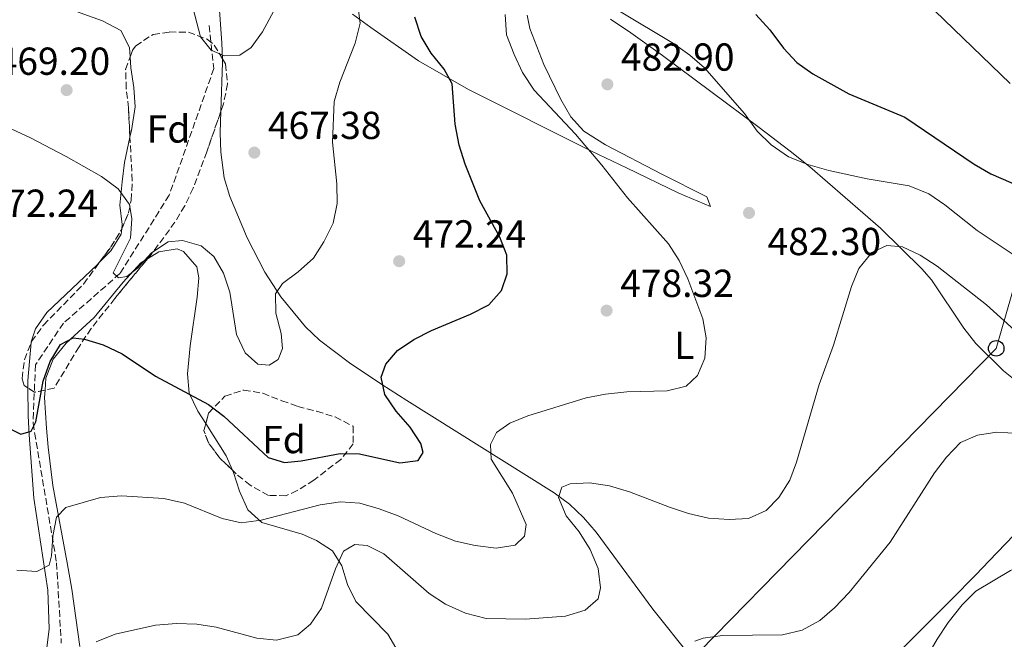
# Model space of a CAD drawing. Units: metres. Extents: x 573362 to 576800, y 4726508 to 4728858.
# Drawn here: x 576036 to 576289, y 4727901 to 4728060 of the extents above; entities that cross this region are included whole.
import ezdxf
from ezdxf.enums import TextEntityAlignment as Align

# ---------------------------------------------------------------- set-up
doc = ezdxf.new("R2010")
doc.units = ezdxf.units.M
doc.header["$MEASUREMENT"] = 0
doc.linetypes.add('DGN Style 3', pattern=[2.435890702152634, 1.739921930109024, -0.6959687720436097])
for name, color, linetype, lineweight in [('Barranco lineal', 142, 'DGN Style 3', 13), ('Cota de punto acotado terreno', 7, 'Continuous', 0), ('Curva de nivel directora', 30, 'Continuous', 30), ('Curva de nivel intermedia', 30, 'Continuous', 0), ('Depósito de agua a nivel', 4, 'Continuous', 0), ('Etiqueta de uso rústico', 92, 'Continuous', 0), ('Etiqueta de zona arbolada', 92, 'Continuous', 0), ('Línea de cambio de uso (parcela vista)', 92, 'Continuous', 0), ('Línea telefónica', 7, 'Continuous', 0), ('Poste telefónico', 7, 'Continuous', 0), ('Punto acotado terreno (símbolo)', 7, 'Continuous', 0), ('Zona arbolada', 92, 'DGN Style 3', 0)]:
    doc.layers.add(name, color=color, linetype=linetype, lineweight=lineweight)
doc.styles.add('Style-Arial', font='arial.ttf')

# ---------------------------------------------------------------- blocks, each defined once
blk = doc.blocks.new('5PATER')
at = {"layer": 'Punto acotado terreno (símbolo)', "linetype": 'Continuous', "lineweight": 0}
h = blk.add_hatch(color=51, dxfattribs=at)
edge = h.paths.add_edge_path()
edge.add_ellipse((0, 0), major_axis=(-0.1095731443231308, -0.1110710700762829), ratio=0.9994222409660317, start_angle=0, end_angle=360)
blk = doc.blocks.new('5PTT')
at = {"layer": 'Depósito de agua a nivel', "color": 7, "linetype": 'Continuous', "lineweight": 30}
blk.add_circle((2.382683753967285e-05, 4.306399822235108e-05), 0.1995000005932858, dxfattribs=at)

msp = doc.modelspace()

# ---------------------------------------------------------------- linework, layer by layer
at = {"layer": 'Barranco lineal', "color": 142, "linetype": 'DGN Style 3', "lineweight": 13}
msp.add_polyline3d([(576084.5700000003, 4728058.949999999, 465), (576085.7699999996, 4728047.92, 465.4799999999959), (576074.3200000003, 4728015.4, 469.3000000000029), (576061.6500000004, 4727995.32, 470), (576047.1799999997, 4727982.600000001, 474.4799999999959), (576039.9400000004, 4727971.859999999, 475), (576039.3399999999, 4727956.869999999, 475), (576045.3799999999, 4727921.060000001, 480.4100000000035), (576046.5899999999, 4727900.42, 484.0500000000029)], dxfattribs=at)
at = {"layer": 'Curva de nivel directora', "color": 30, "linetype": 'Continuous', "lineweight": 30, "elevation": 475, "flags": 128}
for points in [[(576129.6699999988, 4727964.29), (576128.7799999992, 4727968.730000001), (576129.9300000003, 4727972.07), (576132.9700000002, 4727975.550000001), (576137.1099999998, 4727978.350000001), (576141.6399999983, 4727980.66), (576151.6899999998, 4727984.84), (576156.3700000002, 4727987.300000001), (576159.6000000001, 4727990.92), (576161.129999999, 4727995.24), (576161.0300000006, 4728000.000000002), (576159.2400000002, 4728004.670000001), (576154.0599999991, 4728013.980000001), (576150.2999999997, 4728023.340000001), (576148.7699999984, 4728028.25), (576147.7699999993, 4728033.67), (576146.949999999, 4728044.01), (576144.8999999993, 4728047.78), (576141.6000000002, 4728051.869999999), (576139.0199999987, 4728056.150000001), (576137.4099999992, 4728061.100000001)], [(576224.9500000001, 4728061.800000002), (576228.5800000001, 4728057.880000002), (576232.0600000002, 4728053.140000001), (576235.4600000001, 4728049.470000001), (576239.5599999992, 4728046.550000002), (576248.8099999984, 4728041.400000001), (576263.2599999988, 4728035.410000001), (576281.0099999984, 4728023.390000001), (576285.3400000002, 4728020.910000001), (576300.1399999993, 4728014.480000001)], [(576031.5600000002, 4727956.359999999), (576036.2099999991, 4727954.110000002), (576038.8099999987, 4727954.850000001), (576040.0299999992, 4727957.210000001), (576041.9699999993, 4727967.67), (576043.7599999997, 4727972.720000001), (576046.3999999993, 4727977.050000001), (576049.6499999993, 4727978.840000001), (576052.5199999993, 4727978.470000003), (576057.3099999992, 4727977.03), (576062.1900000009, 4727974.690000001), (576070.7499999994, 4727968.960000002), (576084.3899999985, 4727961.699999999), (576088.3699999994, 4727958.680000001), (576099.7099999984, 4727948.120000001), (576103.8999999994, 4727946.779999999), (576108.1999999998, 4727947.210000001), (576118.1699999988, 4727949.12), (576123.1699999989, 4727949.039999999), (576133.529999999, 4727946.699999999), (576138.2299999995, 4727947.330000003), (576139.5199999993, 4727949.360000002), (576138.909999999, 4727951.710000004), (576136.1599999998, 4727955.880000001), (576132.5700000001, 4727960.01), (576129.6699999988, 4727964.29)]]:
    msp.add_lwpolyline(points, dxfattribs=at)
at = {"layer": 'Curva de nivel intermedia', "color": 30, "linetype": 'Continuous', "lineweight": 0, "flags": 128}
for points, elevation in [([(576125.9299999994, 4728103.58), (576129.1600000014, 4728107.719999999), (576132.8000000003, 4728109.640000001), (576137.6900000009, 4728110.140000001), (576142.6600000019, 4728109.560000001), (576147.6399999997, 4728108.289999999), (576156.8700000009, 4728103.77), (576166.3100000002, 4728100.210000001), (576187.0900000005, 4728094.3), (576218.7200000007, 4728084.71), (576223.4700000006, 4728083.15), (576238.6200000005, 4728077.24), (576243.4400000017, 4728075.869999998), (576253.7300000002, 4728073.839999998), (576258.2000000007, 4728071.59), (576266.9900000016, 4728065.959999999), (576270.8899999998, 4728062.709999999), (576290.2400000021, 4728044.059999999)], 470), ([(576079.9299999994, 4728065.249999999), (576082.3600000012, 4728056.070000002), (576085.0600000012, 4728052.630000001), (576088.4000000006, 4728051.220000001), (576092.4500000008, 4728051.38), (576095.3099999996, 4728053.3), (576098.230000001, 4728057.359999998), (576103.4200000011, 4728066.88)], 465.0000000000001), ([(576029.0200000008, 4728034.56), (576038.4900000013, 4728030.199999998), (576047.8700000001, 4728025.38), (576056.9100000014, 4728020.23), (576061.1800000007, 4728017.069999999), (576064.130000001, 4728013.039999999), (576064.7100000001, 4728009.329999999), (576064.3300000001, 4728004.34), (576059.9300000012, 4727995.449999998), (576061.240000001, 4727994.220000002), (576063.4600000004, 4727994.57), (576066.1800000007, 4727996.680000001), (576069.7400000015, 4728000.63), (576074.0199999996, 4728003.470000001), (576077.740000001, 4728003.759999999), (576082.5199999999, 4728002.429999999), (576085.7400000008, 4727999.710000001), (576088.2799999999, 4727995.41), (576089.8600000002, 4727990.539999997), (576091.5900000002, 4727979.659999999), (576093.7800000008, 4727974.980000001), (576097.0700000009, 4727972.07), (576100.0100000001, 4727971.76), (576102.2800000011, 4727973.220000001), (576103.4300000002, 4727976.099999999), (576103.0700000002, 4727979.88), (576101.6599999997, 4727985.100000001), (576101.6200000017, 4727990.12), (576103.3600000007, 4727992.750000001), (576107.4500000011, 4727995.779999999), (576111.3300000014, 4727999.21), (576114.0300000014, 4728003.42), (576116.4100000019, 4728008.260000001), (576117.4800000003, 4728013.300000001), (576117.3300000007, 4728018.29), (576116.2399999999, 4728029.019999999), (576116.6300000009, 4728039.42), (576118.1599999998, 4728044.439999999), (576122.0400000003, 4728054.390000001), (576123.3600000012, 4728059.560000001), (576122.7400000021, 4728064.06)], 470), ([(576294.9100000013, 4727997.609999999), (576281.7900000007, 4728006.309999999), (576273.5300000019, 4728012.960000001), (576269.3699999999, 4728015.739999999), (576264.3300000017, 4728017.850000001), (576253.5300000013, 4728019.640000001), (576243.7300000001, 4728021.789999999), (576238.3099999998, 4728023.279999998), (576233.3299999998, 4728025.259999999), (576228.8700000006, 4728028.33), (576225.300000001, 4728031.819999999), (576222.0600000002, 4728036.369999998), (576211.7600000004, 4728048.060000001), (576207.9699999995, 4728051.33), (576203.8400000011, 4728054.359999998), (576189.9900000019, 4728062.600000001), (576184.8399999997, 4728065.079999999)], 480), ([(576160.5600000012, 4728061.769999999), (576160.9300000002, 4728056.55), (576162.8700000001, 4728051.539999999), (576165.0400000005, 4728046.890000001), (576168.0300000012, 4728042.369999999), (576178.6399999994, 4728031.039999999), (576185.4299999998, 4728023.130000001), (576192.0300000004, 4728014.699999998), (576202.5700000015, 4728002.909999999), (576205.2800000005, 4727998.689999999), (576207.4700000009, 4727993.939999999), (576211.3600000002, 4727983.699999998), (576212.2300000018, 4727978.77), (576211.8899999999, 4727973.609999998), (576209.97, 4727969.16), (576207.0599999997, 4727966.429999999), (576202.2300000017, 4727965.180000001), (576191.8700000016, 4727964.960000001), (576186.3200000017, 4727964.38), (576181.4199999999, 4727963.369999999), (576166.4000000019, 4727958.749999999), (576161.7600000015, 4727956.88), (576158.3900000008, 4727954.5), (576156.7800000015, 4727951.42), (576157.0099999995, 4727947.630000001), (576162.4600000011, 4727938.949999999), (576165.9600000014, 4727930.869999999), (576165.53, 4727927.859999998), (576163.1699999997, 4727925.63), (576158.2400000012, 4727924.859999999), (576152.8900000001, 4727925.470000001), (576147.8499999997, 4727926.600000001), (576142.8099999995, 4727928.580000001), (576133.14, 4727933.119999998), (576128.2300000016, 4727934.939999999), (576123.2500000016, 4727936.359999999), (576118.2600000005, 4727936.67), (576113.0500000003, 4727935.91), (576097.9300000014, 4727932.000000001), (576092.8200000018, 4727931.31), (576087.9400000002, 4727932.430000001), (576078.2199999995, 4727936.369999998), (576072.8900000007, 4727937.539999999), (576062.0700000002, 4727938.289999999), (576056.6600000011, 4727937.850000001), (576047.7699999996, 4727935.3), (576045.36, 4727932.789999999), (576044.3800000009, 4727927.890000001), (576044.0900000005, 4727922.859999998), (576043.4600000001, 4727920.440000001), (576040.2700000005, 4727918.849999999), (576035.180000001, 4727919.199999999)], 480), ([(576055.5800000015, 4727900.75), (576060.4000000005, 4727902.789999999), (576070.7899999997, 4727905.069999998), (576076.1800000009, 4727905.480000001), (576081.4100000013, 4727905.319999999), (576086.350000001, 4727904.579999999), (576096.8400000007, 4727901.73), (576101.8200000006, 4727901.249999999), (576107.3400000016, 4727902.539999999), (576110.5800000003, 4727905.310000001), (576113.4000000012, 4727909.439999999), (576116.9900000008, 4727919.529999998), (576119.0899999996, 4727924.060000001), (576121.9700000008, 4727925.769999999), (576125.1700000016, 4727925.529999999), (576129.4299999997, 4727923.349999998), (576141.0700000004, 4727913.199999998), (576145.2600000014, 4727910.470000002), (576150.38, 4727908.180000001), (576155.74, 4727906.789999997), (576165.7699999993, 4727906.609999998), (576176.1200000005, 4727907.34), (576181.1200000005, 4727908.9), (576184.490000001, 4727911.800000001), (576185.0499999998, 4727914.609999998), (576184.5, 4727919.58), (576182.4300000003, 4727924.449999998), (576179.5800000004, 4727928.989999999), (576176.2800000012, 4727933.08), (576174.2800000008, 4727937.820000002), (576175.11, 4727940.51), (576177.2600000004, 4727941.369999998), (576182.2500000015, 4727941.63), (576187.35, 4727940.839999998), (576192.4800000018, 4727939.249999999), (576202.7700000004, 4727935.319999999), (576207.6800000012, 4727933.730000001), (576212.7800000019, 4727932.529999998), (576218.0700000002, 4727932.180000001), (576223.0600000013, 4727932.409999999), (576227.6400000014, 4727934.48), (576230.88, 4727937.84), (576233.7200000009, 4727942.24), (576235.440000002, 4727946.930000001), (576241.2500000013, 4727966.84), (576244.9100000003, 4727976.930000001), (576249.5500000005, 4727991.98), (576251.4100000003, 4727996.619999999), (576254.7100000015, 4728000.739999999), (576258.6100000021, 4728002.5), (576262.5900000005, 4728002.140000001), (576267.1300000002, 4728000.039999999), (576271.5600000003, 4727997.17), (576284.16, 4727987.23), (576292.2100000011, 4727979.999999999)], 485.0000000000001), ([(576209.3000000016, 4727900.960000001), (576211.4500000018, 4727901.689999999), (576216.4000000005, 4727902.390000001), (576231.8099999998, 4727902.579999999), (576236.8300000001, 4727903.8), (576241.3699999999, 4727906.249999999), (576245.2000000009, 4727909.480000001), (576248.9200000003, 4727913.48), (576259.4800000014, 4727926.380000001), (576270.8200000006, 4727944.16), (576273.9200000007, 4727948.17), (576277.5500000007, 4727951.920000001), (576281.9100000014, 4727953.850000001), (576286.8600000001, 4727954.550000002), (576292.5399999997, 4727954.27)], 490.0000000000001), ([(576263.9400000006, 4727888.32), (576271.5500000013, 4727901.49), (576274.35, 4727905.750000001), (576277.9300000007, 4727910.239999998), (576281.4700000011, 4727913.769999998), (576290.3400000003, 4727919.060000001), (576295.2199999997, 4727921.24), (576300.5999999997, 4727923.029999998), (576305.5799999998, 4727923.520000001), (576310.9800000022, 4727922.850000001), (576315.5100000007, 4727920.730000001), (576319.5200000006, 4727917.369999999), (576322.5500000014, 4727912.890000001), (576327.6900000002, 4727903.92), (576330.54, 4727899.74)], 495)]:
    msp.add_lwpolyline(points, dxfattribs=dict(at, elevation=elevation))
at = {"layer": 'Línea de cambio de uso (parcela vista)', "color": 92, "linetype": 'Continuous', "lineweight": 0, "extrusion": (0.7444809291924134, 0.05405981852027422, 0.6654514874056229), "elevation": 684793.712280581, "flags": 128}
msp.add_lwpolyline([(4673925.877047413, -609869.7720807765), (4673916.211665889, -609869.7720807765), (4673912.20543314, -609869.492219446)], dxfattribs=at)
at = {"layer": 'Línea de cambio de uso (parcela vista)', "color": 92, "linetype": 'Continuous', "lineweight": 0, "extrusion": (0.00930115077584209, 0.05226961951938525, 0.9985896932522105), "elevation": 252956.3612555193, "flags": 128}
msp.add_lwpolyline([(261145.6647252094, -4749121.450448651), (261145.4676913214, -4749120.48794522), (261143.6648334683, -4749108.131736784)], dxfattribs=at)
at = {"layer": 'Línea de cambio de uso (parcela vista)', "color": 92, "linetype": 'Continuous', "lineweight": 0, "elevation": 471.070000000007, "flags": 128}
msp.add_lwpolyline([(576062.1284999996, 4728006.774599999), (576062, 4728005.4), (576059.3399999999, 4728001.15), (576056.3442000002, 4727998.094500001)], dxfattribs=at)
at = {"layer": 'Línea de cambio de uso (parcela vista)', "color": 92, "linetype": 'Continuous', "lineweight": 0, "extrusion": (-0.110874905391341, 0.06772945304162184, 0.9915238154200554), "elevation": 256823.9863948387, "flags": 128}
msp.add_lwpolyline([(-4335028.44811409, -1956313.670558417), (-4335019.626957275, -1956309.291111047), (-4335018.038615383, -1956308.280528552)], dxfattribs=at)
at = {"layer": 'Línea de cambio de uso (parcela vista)', "color": 92, "linetype": 'Continuous', "lineweight": 0, "extrusion": (-0.597844998362918, -0.1709876656510984, 0.7831631861417074), "elevation": -1152458.186041449, "flags": 128}
msp.add_lwpolyline([(-4387266.945893335, 1452264.339413515), (-4387270.902471139, 1452263.677481613), (-4387280.332570815, 1452260.135116693)], dxfattribs=at)
at = {"layer": 'Línea de cambio de uso (parcela vista)', "color": 92, "linetype": 'Continuous', "lineweight": 0}
for points in [[(575921.0300000003, 4728150.52, 478.9799999999959), (575924.04, 4728162.680000001, 478.3699999999953), (575926.9699999997, 4728166.539999999, 477.8399999999965), (575932.3899999997, 4728169.289999999, 477.1499999999942), (575937.4299999997, 4728170.430000001, 476.8300000000018), (575942.4000000004, 4728169.5, 476.5599999999977), (575947.0199999996, 4728166.83, 476.320000000007), (575950.9600000001, 4728163.699999999, 476.1000000000058), (575953.3099999996, 4728161.060000001, 475.9400000000023), (575969.0599999996, 4728138.779999999, 474.7200000000012), (575982.2800000003, 4728121.460000001, 472.2899999999936), (575995.5, 4728103.199999999, 471.070000000007), (576001.4299999997, 4728095.220000001, 470.1399999999995), (576007.6600000003, 4728087.470000001, 469.1199999999953), (576011.8600000005, 4728082.800000001, 468.6399999999995), (576015.5800000001, 4728079.430000001, 468.3899999999995), (576019.7100000001, 4728076.57, 468.1999999999971), (576024.0999999996, 4728074.109999999, 468.0800000000018), (576047.8099999996, 4728063.49, 468.0299999999989), (576057.1299999999, 4728060.189999999, 468.0299999999989), (576061.8700000001, 4728057.689999999, 468.0299999999989), (576064.0899999999, 4728053.34, 468.2899999999936), (576064.2527000001, 4728050.8862, 468.4526999999944)], [(576166.2400000002, 4728061.640000001, 479.7200000000012), (576166.8899999997, 4728058.220000001, 479.7200000000012), (576170.54, 4728048.980000001, 480.5599999999977), (576174.8799999999, 4728039.970000001, 480.9799999999959), (576177.4500000002, 4728035.560000001, 480.9100000000035), (576180.7699999996, 4728031.880000001, 480.8999999999942), (576186.3799999999, 4728028.369999999, 481.1600000000035), (576200.8200000003, 4728020.84, 482.1499999999942), (576212.3799999999, 4728015.02, 482.1499999999942), (576213.3399999999, 4728012.539999999, 481.5399999999936), (576205.2199999997, 4728015.9, 481.5399999999936), (576191.7199999997, 4728022.4, 480.8600000000006), (576182.75, 4728026.75, 480.0299999999989), (576151.1500000004, 4728042.529999999, 474.25), (576138.3499999996, 4728049.92, 472.3000000000029), (576126.0800000001, 4728058.42, 470.3399999999965), (576121.4100000003, 4728061.890000001, 469.3800000000047)], [(576292.4100000003, 4727967.220000001, 489.0599999999977), (576288.5300000003, 4727970.34, 488.5800000000018), (576281.4900000002, 4727977.32, 487.6199999999953), (576278.4000000004, 4727981.26, 487.2400000000052), (576270.0499999998, 4727993.699999999, 486.1600000000035), (576267.6299999999, 4727996.5, 485.8000000000029), (576257, 4728006.930000001, 483.929999999993), (576238.8099999996, 4728022.66, 480.429999999993), (576233.7599999999, 4728026.720000001, 479.7200000000012), (576225.8499999996, 4728032.82, 479.5200000000041), (576200.9699999997, 4728051.24, 481.3500000000058), (576192.8499999996, 4728057.050000001, 481.5899999999965), (576187.6699999999, 4728060.619999999, 481.2200000000012)], [(576064.2527000001, 4728050.8862, 468.4526999999944), (576064.4400000004, 4728048.060000001, 468.6399999999995), (576065.2000000002, 4728043.07, 468.6300000000047), (576065.54, 4728038.09, 468.5899999999965), (576064.6100000005, 4728032.01, 469.2299999999959), (576064.2325999998, 4728030.3106, 469.4857000000048)], [(576087.6032999996, 4728036.996200001, 466.0460000000021), (576087.4299999997, 4728031.41, 466.3399999999965), (576087.5499999998, 4728026.430000001, 466.5399999999936), (576088.4600000001, 4728019.9, 466.9499999999971), (576089.8399999999, 4728015.109999999, 467.4700000000012), (576094.3099999996, 4728004.480000001, 468.6900000000023), (576098.8799999999, 4727995.680000001, 469.7299999999959), (576103, 4727989.359999999, 470.5500000000029), (576109.29, 4727981.66, 471.8099999999977), (576112.8700000001, 4727978.230000001, 472.4499999999971), (576120.6299999999, 4727972.41, 473.5500000000029), (576128.8799999999, 4727966.82, 474.429999999993), (576135.3099999996, 4727962.710000001, 475.4600000000065), (576173.1699999999, 4727939.060000001, 483.9700000000012), (576177.1100000005, 4727936.119999999, 484.8999999999942), (576180.6799999997, 4727932.699999999, 485.7799999999989), (576183.9600000001, 4727928.930000001, 486.5299999999989), (576198.5300000003, 4727909.16, 488.6100000000006), (576208.3899999997, 4727896.869999999, 489.8399999999965)], [(576064.2325999998, 4728030.3106, 469.4857000000048), (576062.7800000003, 4728023.77, 470.4700000000012), (576062.1799999997, 4728018.810000001, 470.8500000000058), (576061.6200000001, 4728012.869999999, 471.070000000007), (576062.2300000004, 4728007.859999999, 471.070000000007), (576062.1284999996, 4728006.774599999, 471.070000000007)], [(576083.6896000003, 4727956.7937, 476.097299999994), (576081.6900000004, 4727959.949999999, 475.2599999999948), (576079.4699999997, 4727964.600000001, 474.6499999999942), (576079.0099999999, 4727969.560000001, 474.1499999999942), (576079.6799999997, 4727976.74, 473.429999999993), (576081.4500000002, 4727989.210000001, 472.2200000000012), (576081.8700000001, 4727994.189999999, 471.7899999999936), (576081.3799999999, 4727996.99, 471.6100000000006), (576077.9699999997, 4728001, 471.5599999999977), (576076.3600000005, 4728001.619999999, 471.6100000000006), (576071.6399999997, 4728000.890000001, 471.8099999999977), (576068.6871999997, 4727999.045299999, 471.9956999999995)], [(576056.3442000002, 4727998.094500001, 471.070000000007), (576055.8300000001, 4727997.57, 471.070000000007), (576042.8600000005, 4727985.32, 472.2899999999936), (576039.9800000004, 4727981.130000001, 472.6499999999942), (576038.8799999999, 4727977.810000001, 472.8999999999942), (576038.8628000002, 4727977.621400001, 472.9109999999928)], [(576068.6871999997, 4727999.045299999, 471.9956999999995), (576067.0300000003, 4727998.01, 472.1000000000058), (576062.4699999997, 4727993.060000001, 472.7400000000052), (576055.0300000003, 4727984.01, 474.0399999999936), (576047.8399999999, 4727977.439999999, 474.4499999999971), (576044.54, 4727973.34, 474.6499999999942), (576042.6500000004, 4727968.42, 474.8600000000006), (576042.443, 4727965.412699999, 475)], [(576037.9971000003, 4727965.952199999, 473.6113000000041), (576038.0999999996, 4727958.82, 474.1100000000006), (576038.3600000005, 4727953.9, 474.7599999999948), (576039.5300000003, 4727937.67, 477.7599999999948), (576043.1500000004, 4727914.039999999, 481.4100000000035), (576043.4800000004, 4727904.140000001, 482.9199999999983), (576042.8799999999, 4727899.210000001, 483.679999999993)], [(576042.443, 4727965.412699999, 475), (576042.3099999996, 4727963.480000001, 475.0899999999965), (576042.7999999998, 4727955.630000001, 475.7200000000012), (576043.1900000004, 4727950.710000001, 476.429999999993), (576044.4100000003, 4727940.869999999, 478.1999999999971), (576048.0800000001, 4727921.060000001, 482.2299999999959), (576049.2599999999, 4727914.32, 483.2400000000052), (576051.3499999996, 4727899.57, 484.9400000000023)], [(576155.7300000004, 4727890.220000001, 489.8500000000058), (576147.0300000003, 4727888.59, 489.8500000000058), (576142.0999999996, 4727888.960000001, 489.8500000000058), (576139.8600000005, 4727889.779999999, 489.8500000000058), (576137.04, 4727891.930000001, 489.8500000000058), (576134.3099999996, 4727896.17, 489.5899999999965), (576130.4100000003, 4727902.77, 488.6300000000047), (576122.25, 4727911.109999999, 486.8099999999977), (576120.1299999999, 4727915.480000001, 485.7799999999989), (576118.6699999999, 4727920.289999999, 484.7299999999959), (576116.2300000004, 4727924.130000001, 483.7700000000041), (576112.1299999999, 4727926.83, 482.75), (576108.4100000003, 4727928.42, 481.9400000000023), (576098.1200000001, 4727931.449999999, 480.7299999999959), (576094.4600000001, 4727934.66, 479.5500000000029), (576092.3399999999, 4727939.439999999, 479.0200000000041), (576090.7999999998, 4727944.220000001, 478.7799999999989), (576090.5363999996, 4727944.828500001, 478.7115999999951)], [(576257.5899999999, 4727894.01, 493.0899999999965), (576275.2400000002, 4727911.65, 494.7299999999959), (576281.4400000004, 4727917.980000001, 494.9199999999983), (576284.8899999997, 4727921.57, 494.6000000000058), (576293.3899999997, 4727930.41, 493.0899999999965), (576297.0800000001, 4727933.76, 492.0599999999977), (576300.5099999999, 4727935.76, 491.2700000000041), (576305.4900000002, 4727935.52, 491.1199999999953), (576309.8600000005, 4727933.970000001, 491.8800000000047), (576314.8099999996, 4727925.4, 493.3300000000018), (576320.75, 4727913.949999999, 494.6600000000035), (576325.0300000003, 4727906.09, 494.9199999999983), (576328.1500000004, 4727902.34, 494.8099999999977), (576332.1100000005, 4727899.369999999, 494.6399999999995)]]:
    msp.add_polyline3d(points, dxfattribs=at)
at = {"layer": 'Línea telefónica', "color": 7, "linetype": 'Continuous', "lineweight": 0}
msp.add_polyline3d([(576494.2299999995, 4728381.56, 451.929999999993), (576487.2800000004, 4728272.470000002, 442.25), (576367.0000000009, 4728172.76, 445.7700000000041), (576325.9099999992, 4728111.970000001, 451.6199999999953), (576286.6999999997, 4727976.100000001, 487.1199999999953), (576162.2800000006, 4727849.09, 496.929999999993), (576027.0599999989, 4727701.32, 517.3899999999994), (575958.7699999996, 4727625.880000001, 518.3099999999977), (575874.2800000019, 4727536.320000002, 525.6600000000036), (575855.4499999983, 4727486.000000001, 529.570000000007)], dxfattribs=at)
at = {"layer": 'Zona arbolada', "color": 92, "linetype": 'DGN Style 3', "lineweight": 0, "extrusion": (0.03690024472310739, 0.06807932174321103, 0.996997280783834), "elevation": 343610.7184253849, "flags": 128}
msp.add_lwpolyline([(1746549.007949574, -4417839.444537617), (1746548.314743389, -4417844.425388506), (1746548.020451603, -4417849.479613513), (1746548.058870758, -4417849.863387751)], dxfattribs=at)
at = {"layer": 'Zona arbolada', "color": 92, "linetype": 'DGN Style 3', "lineweight": 0, "flags": 128}
for points, elevation in [([(576042.443, 4727965.412699999), (576039.6699999999, 4727964.82), (576037.9971000003, 4727965.952199999)], 479.4499999999971), ([(576090.5363999996, 4727944.828500001), (576087.3799999999, 4727947.84), (576084.3600000005, 4727951.859999999), (576083.2100000001, 4727955.029999999), (576083.6896000003, 4727956.7937)], 482.4900000000052)]:
    msp.add_lwpolyline(points, dxfattribs=dict(at, elevation=elevation))
at = {"layer": 'Zona arbolada', "color": 92, "linetype": 'DGN Style 3', "lineweight": 0}
for points in [[(576044.7699999996, 4727965.91, 479.4499999999971), (576039.6699999999, 4727964.82, 479.4499999999971), (576037.04, 4727966.600000001, 479.4499999999971), (576036.5300000003, 4727968.34, 479.4499999999971), (576037.1399999997, 4727973.189999999, 479.2400000000052), (576038.9400000004, 4727977.82, 478.8399999999965), (576042.0199999996, 4727982.08, 478.4199999999983), (576052.2999999998, 4727992.609999999, 477.1499999999942), (576059.3200000003, 4728002.130000001, 476.2400000000052), (576061.9800000004, 4728006.42, 475.8500000000058), (576063.8899999997, 4728010.980000001, 475.4499999999971), (576064.54, 4728014.140000001, 475.1999999999971), (576064.8200000003, 4728019.119999999, 474.8000000000029), (576063.8399999999, 4728037.789999999, 473.3699999999953), (576063.2800000003, 4728042.75, 472.8500000000058), (576063.1200000001, 4728047.689999999, 472.179999999993), (576064.8600000005, 4728052.600000001, 471.6300000000047), (576065.7000000002, 4728053.74, 471.5500000000029), (576070.1699999999, 4728056.67, 471.429999999993), (576074.3799999999, 4728057.300000001, 471.5500000000029), (576079.2400000002, 4728057.27, 471.8000000000029), (576084.0599999996, 4728055.449999999, 472.070000000007), (576085.8700000001, 4728053.91, 472.1600000000035), (576088.7800000003, 4728049.09, 472.3099999999977), (576089.29, 4728043.99, 472.4199999999983), (576088.2400000002, 4728038.82, 472.5299999999989), (576083.9600000001, 4728026.560000001, 473.0200000000041), (576080.4600000001, 4728017.210000001, 473.7400000000052), (576078.2999999998, 4728012.680000001, 474.1600000000035), (576075.79, 4728008.51, 474.5899999999965), (576069.7999999998, 4728000.4, 475.7299999999959), (576060.3700000001, 4727988.92, 477.75), (576054.2599999999, 4727981.220000001, 478.7899999999936), (576051.1399999997, 4727976.51, 479.1499999999942)], [(576107.1900000004, 4727939.619999999, 482.4900000000052), (576104.2599999999, 4727938.27, 482.4900000000052), (576099.7699999996, 4727938.359999999, 482.4900000000052), (576095.1200000001, 4727940.960000001, 482.4900000000052), (576091.5199999996, 4727943.890000001, 482.4900000000052), (576087.3799999999, 4727947.84, 482.4900000000052), (576084.3600000005, 4727951.859999999, 482.4900000000052), (576083.2100000001, 4727955.029999999, 482.4900000000052), (576084.4199999999, 4727959.480000001, 482.4900000000052), (576088.6100000005, 4727963.789999999, 482.4900000000052), (576093.4400000004, 4727965.4, 481.8500000000058), (576098.3300000001, 4727964.58, 480.4799999999959), (576103.2100000001, 4727962.67, 479.2200000000012), (576107.3099999996, 4727961.210000001, 478.8399999999965), (576112.1600000003, 4727959.970000001, 479.1900000000023), (576116.9199999999, 4727958.49, 479.8300000000018), (576121.5499999998, 4727956.100000001, 480.6699999999983), (576121.5700000003, 4727951.57, 481.8699999999953), (576118.3799999999, 4727947.600000001, 482.4900000000052), (576111.4500000002, 4727942.289999999, 482.4900000000052)]]:
    msp.add_polyline3d(points, close=True, dxfattribs=at)
for points in [[(576064.2527000001, 4728050.8862, 471.8220000000001), (576064.8600000005, 4728052.600000001, 471.6300000000047), (576065.7000000002, 4728053.74, 471.5500000000029), (576070.1699999999, 4728056.67, 471.429999999993), (576074.3799999999, 4728057.300000001, 471.5500000000029), (576079.2400000002, 4728057.27, 471.8000000000029), (576084.0599999996, 4728055.449999999, 472.070000000007), (576085.8700000001, 4728053.91, 472.1600000000035), (576087.9643999999, 4728050.4408, 472.2679999999964)], [(576064.2325999998, 4728030.3106, 473.9428999999946), (576063.8399999999, 4728037.789999999, 473.3699999999953), (576063.2800000003, 4728042.75, 472.8500000000058), (576063.1200000001, 4728047.689999999, 472.179999999993), (576064.2527000001, 4728050.8862, 471.8220000000001)], [(576087.9643999999, 4728050.4408, 472.2679999999964), (576088.7800000003, 4728049.09, 472.3099999999977), (576089.29, 4728043.99, 472.4199999999983), (576088.2400000002, 4728038.82, 472.5299999999989), (576087.6032999996, 4728036.996200001, 472.602899999998)], [(576087.6032999996, 4728036.996200001, 472.602899999998), (576083.9600000001, 4728026.560000001, 473.0200000000041), (576080.4600000001, 4728017.210000001, 473.7400000000052), (576078.2999999998, 4728012.680000001, 474.1600000000035), (576075.79, 4728008.51, 474.5899999999965), (576069.7999999998, 4728000.4, 475.7299999999959), (576068.6871999997, 4727999.045299999, 475.968399999998)], [(576062.1284999996, 4728006.774599999, 475.8188999999985), (576063.8899999997, 4728010.980000001, 475.4499999999971), (576064.54, 4728014.140000001, 475.1999999999971), (576064.8200000003, 4728019.119999999, 474.8000000000029), (576064.2325999998, 4728030.3106, 473.9428999999946)], [(576038.8628000002, 4727977.621400001, 478.8571999999986), (576038.9400000004, 4727977.82, 478.8399999999965), (576042.0199999996, 4727982.08, 478.4199999999983), (576052.2999999998, 4727992.609999999, 477.1499999999942), (576056.3442000002, 4727998.094500001, 476.6257000000041)], [(576068.6871999997, 4727999.045299999, 475.968399999998), (576060.3700000001, 4727988.92, 477.75), (576054.2599999999, 4727981.220000001, 478.7899999999936), (576051.1399999997, 4727976.51, 479.1499999999942), (576044.7699999996, 4727965.91, 479.4499999999971), (576042.443, 4727965.412699999, 479.4499999999971)], [(576037.9971000003, 4727965.952199999, 479.4499999999971), (576037.04, 4727966.600000001, 479.4499999999971), (576036.5300000003, 4727968.34, 479.4499999999971), (576037.1399999997, 4727973.189999999, 479.2400000000052), (576038.8628000002, 4727977.621400001, 478.8571999999986)], [(576083.6896000003, 4727956.7937, 482.4900000000052), (576084.4199999999, 4727959.480000001, 482.4900000000052), (576088.6100000005, 4727963.789999999, 482.4900000000052), (576093.4400000004, 4727965.4, 481.8500000000058), (576098.3300000001, 4727964.58, 480.4799999999959), (576103.2100000001, 4727962.67, 479.2200000000012), (576107.3099999996, 4727961.210000001, 478.8399999999965), (576112.1600000003, 4727959.970000001, 479.1900000000023), (576116.9199999999, 4727958.49, 479.8300000000018), (576121.5499999998, 4727956.100000001, 480.6699999999983), (576121.5700000003, 4727951.57, 481.8699999999953), (576118.3799999999, 4727947.600000001, 482.4900000000052), (576111.4500000002, 4727942.289999999, 482.4900000000052), (576107.1900000004, 4727939.619999999, 482.4900000000052), (576104.2599999999, 4727938.27, 482.4900000000052), (576099.7699999996, 4727938.359999999, 482.4900000000052), (576095.1200000001, 4727940.960000001, 482.4900000000052), (576091.5199999996, 4727943.890000001, 482.4900000000052), (576090.5363999996, 4727944.828500001, 482.4900000000052)]]:
    msp.add_polyline3d(points, dxfattribs=at)

# ---------------------------------------------------------------- block references
at = {"layer": 'Poste telefónico', "color": 7, "linetype": 'Continuous', "lineweight": 0, "xscale": 10, "yscale": 10, "zscale": 10}
msp.add_blockref('5PTT', (576286.6999999997, 4727976.100000001, 487.1199999999953), dxfattribs=at)
at = {"layer": 'Punto acotado terreno (símbolo)', "color": 7, "linetype": 'Continuous', "lineweight": 0, "xscale": 10, "yscale": 10, "zscale": 10}
for p in [(576047.9599999995, 4728042.380000001, 469.1999999999971), (576186.8299999969, 4728043.86, 482.8999999999951), (576096.159999999, 4728026.340000001, 467.3800000000047), (576223.2100000011, 4728010.86, 482.2899999999936), (576133.359999999, 4727998.470000001, 472.2400000000052), (576186.6299999979, 4727985.790000003, 478.3200000000075)]:
    msp.add_blockref('5PATER', p, dxfattribs=at)

# ---------------------------------------------------------------- texts
at = {"layer": 'Cota de punto acotado terreno', "color": 7, "linetype": 'Continuous', "lineweight": 0, "style": 'Style-Arial'}
for s, p in [('469.20', (576030.0000000005, 4728046.3, 469.1999999999971)), ('482.90', (576190.3299999975, 4728047.359999999, 482.8999999999942)), ('467.38', (576099.6599999997, 4728029.840000001, 467.3800000000047)), ('472.24', (576026.8999999979, 4728009.849999999, 472.2400000000052)), ('472.24', (576136.86, 4728001.970000001, 472.2400000000052)), ('482.30', (576227.9800000016, 4728000.03, 482.2899999999936)), ('478.32', (576190.1299999986, 4727989.290000002, 478.320000000007))]:
    msp.add_text(s, height=7.000000000000002, dxfattribs=at).set_placement(p)
at = {"layer": 'Etiqueta de uso rústico', "color": 92, "linetype": 'Continuous', "lineweight": 0, "style": 'Style-Arial'}
msp.add_text('L', height=7.000000000000002, dxfattribs=at).set_placement((576206.6114203775, 4727976.87001, 479.5800000000018), align=Align.MIDDLE_CENTER)
at = {"layer": 'Etiqueta de zona arbolada', "color": 92, "linetype": 'Continuous', "lineweight": 0, "style": 'Style-Arial'}
for p in [(576074.1174413657, 4728032.400010001, 468.2200000000012), (576103.7874413654, 4727952.700009999, 473.8500000000058)]:
    msp.add_text('Fd', height=7.000000000000002, dxfattribs=at).set_placement(p, align=Align.MIDDLE_CENTER)

doc.saveas('drawing.dxf')
